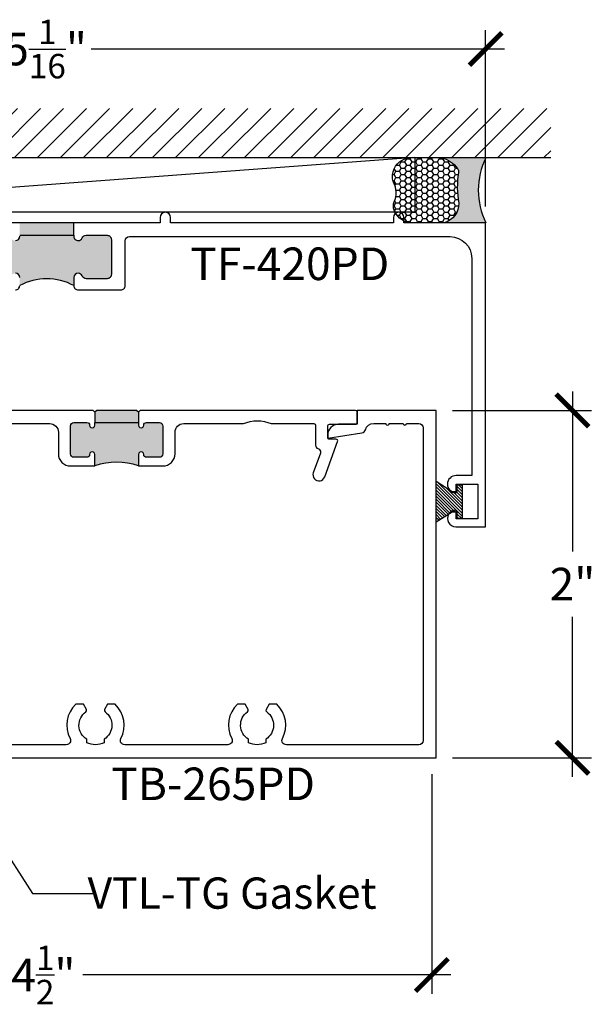
# Model space of a CAD drawing. Units: inches. Extents: x 0.15 to 6.68, y 0.09 to 5.76.
import ezdxf
from ezdxf import colors
from ezdxf.entities.mleader import LeaderData, LeaderLine
from ezdxf.math import Vec2, Vec3

# ---------------------------------------------------------------- set-up
doc = ezdxf.new("R2010")
doc.units = ezdxf.units.IN
doc.header["$MEASUREMENT"] = 0
doc.linetypes.add('HIDDEN2', pattern=[0.1875, 0.125, -0.0625])
for name, color, linetype in [('Arcadia-Dim', 4, 'Continuous'), ('Arcadia-Hidden', 1, 'HIDDEN2'), ('Arcadia-Profile', 5, 'Continuous'), ('Arcadia-Shade', 8, 'Continuous'), ('Arcadia-Text', 3, 'Continuous')]:
    doc.layers.add(name, color=color, linetype=linetype)
doc.styles.get("Standard").update_dxf_attribs({"font": 'ARIALN.TTF'})
doc.dimstyles.new('Arcadia-2', dxfattribs={"dimscale": 2, "dimtxt": 0.0938, "dimasz": 0.0938, "dimexe": 0.0546, "dimexo": 0.0469, "dimgap": 0.0469, "dimtad": 0, "dimtih": 1, "dimdec": 4, "dimrnd": 0.0625, "dimzin": 3, "dimdsep": 46, "dimlunit": 4, "dimtxsty": 'Standard', "dimblk": 'ARCHTICK', "dimcen": 0.0469, "dimdle": 0.0546, "dimclrd": 256, "dimclre": 256, "dimclrt": 256, "dimadec": 0, "dimazin": 0, "dimtfac": 0.75, "dimtix": 1, "dimtmove": 2, "dimatfit": 3, "dimfxl": 1, "dimtolj": 1, "dimtzin": 3, "dimlwd": -3, "dimlwe": -3, "dimarcsym": 0})

# ---------------------------------------------------------------- blocks, each defined once
blk = doc.blocks.new('_ArchTick')
at = {"color": 0, "linetype": 'ByBlock', "lineweight": -3, "const_width": 0.15}
blk.add_lwpolyline([(-0.5, -0.5), (0.5, 0.5)], dxfattribs=at)
blk = doc.blocks.new('*D13')
at = {"layer": 'Arcadia-Dim', "lineweight": -3}
for p, q in [((6.54866385799367, 3.622662054317921), (6.54866385799367, 2.701445958338676)), ((5.857513852937373, 3.513462054317921), (6.65786385799367, 3.513462054317921)), ((6.548663857993671, 1.404262058812366), (6.54866385799367, 2.32547815479161)), ((5.857513852937373, 1.513462058812366), (6.657863857993671, 1.513462058812366))]:
    blk.add_line(p, q, dxfattribs=at)
at = {"layer": 'Defpoints', "color": 0, "lineweight": -3}
for p in [(5.763713852937373, 3.513462054317921), (5.763713852937373, 1.513462058812366), (6.548663857993671, 1.513462058812366)]:
    blk.add_point(p, dxfattribs=at)
at = {"layer": 'Arcadia-Dim', "lineweight": -3, "xscale": 0.1876, "yscale": 0.1876, "zscale": 0.1876}
for p, rotation in [((6.54866385799367, 3.513462054317921), 90), ((6.548663857993671, 1.513462058812366), 270)]:
    blk.add_blockref('_ArchTick', p, dxfattribs=dict(at, rotation=rotation))
at = {"layer": 'Arcadia-Dim', "lineweight": -3, "insert": (6.548663857993669, 2.513462056565141), "char_height": 0.1876, "attachment_point": 5}
blk.add_mtext('\\A1;2"', dxfattribs=at)
blk = doc.blocks.new('*D14')
at = {"layer": 'Arcadia-Dim', "lineweight": -3}
for p, q in [((0.9787638579936412, 4.663119923188622), (0.9787638579936414, 5.702662058812341)), ((6.048663857993659, 4.687262058812342), (6.048663857993659, 5.702662058812341)), ((0.8695638579936414, 5.593462058812342), (3.250213278184646, 5.593462058812342)), ((6.157863857993659, 5.593462058812342), (3.777214437802654, 5.593462058812342))]:
    blk.add_line(p, q, dxfattribs=at)
at = {"layer": 'Defpoints', "color": 0, "lineweight": -3}
for p in [(6.048663857993659, 5.593462058812342), (6.048663857993659, 4.593462058812342), (0.9787638579936412, 4.569319923188622)]:
    blk.add_point(p, dxfattribs=at)
at = {"layer": 'Arcadia-Dim', "lineweight": -3, "xscale": 0.1876, "yscale": 0.1876, "zscale": 0.1876, "rotation": 180}
blk.add_blockref('_ArchTick', (0.9787638579936414, 5.593462058812342), dxfattribs=at)
at = {"layer": 'Arcadia-Dim', "lineweight": -3, "xscale": 0.1876, "yscale": 0.1876, "zscale": 0.1876}
blk.add_blockref('_ArchTick', (6.048663857993659, 5.593462058812342), dxfattribs=at)
at = {"layer": 'Arcadia-Dim', "lineweight": -3, "insert": (3.51371385799365, 5.593462058812342), "char_height": 0.1876, "attachment_point": 5}
blk.add_mtext('\\A1;5{\\H0.75x;\\S1/16;}"', dxfattribs=at)
blk = doc.blocks.new('*U10')
at = {"layer": 'Arcadia-Profile'}
h = blk.add_hatch(color=256, dxfattribs=at)
edge = h.paths.add_edge_path()
edge.add_line((-2e-16, 0.3750000000000013), (-0.2561978488290509, 0.3750000000000013))
edge.add_arc((-0.29687777996701, 0.2172425456151554), 0.1629179892196556, 35.125767951114085, 75.54049043261011, ccw=False)
edge.add_arc((-0.1891877120709747, 0.2930007706583726), 0.0312499999999845, -9.589877105315225, 35.125767951116984, ccw=False)
edge.add_arc((0.3231379503014351, 0.2064404742972084), 0.4883366330377227, 170.4101228946807, 190.9855794753516)
edge.add_arc((-0.2710315728123671, 0.1106123631241158), 0.1148149856163851, -74.4499340415818, 1.3823096407654134, ccw=False)
edge.add_line((-0.2402519359356223, 3.382e-13), (-4.479e-13, 3.382e-13))
edge.add_arc((0.3731777901716714, 0.1874999999997242), 0.4176337068263482, 153.3231490947053, 206.6768509051579, ccw=False)
at = {"layer": 'Arcadia-Shade', "lineweight": -3}
h = blk.add_hatch(dxfattribs=at)
h.set_pattern_fill('HONEY', color=256, scale=0.1666666666666666)
h.set_pattern_definition([(0, (0, 0), (0.03125, 0.0180421959121758), [0.0208333333333333, -0.0416666666666667]), (119.9999999999999, (0, 0), (-0.03125, 0.0180421959121758), [0.0208333333333333, -0.0416666666666667]), (60, (0, 0), (0, 0.0360843918243516), [-0.0416666666666667, 0.0208333333333333])])
h.paths.add_polyline_path([(-0.1583744156327502, 0.2877946912689347, 0.1976228614784518), (-0.1636286172469866, 0.3109811814372568, 0.178193408127522), (-0.2561978488290508, 0.3750000000000013), (-0.4310222997765624, 0.3750000000000013, 0.0954169236935411), (-0.4671145600080586, 0.3680490913405157, 0.3204879081861663), (-0.5389983184704743, 0.2585863400617531, 0.107217025217564), (-0.5323692901014043, 0.2329292479401069, -0.2200532177358036), (-0.528610347021655, 0.1199428811052637, 0.1971983639969386), (-0.5291107394218538, 0.0724912902839391, 0.2294187004830088), (-0.4498642031786139, -2.9e-15), (-0.2402519359368232, -2.9e-15, 0.3435090603726155), (-0.1562500000000305, 0.1133821040536938, -0.0900193469024174)])
at = {"layer": 'Arcadia-Profile'}
blk.add_lwpolyline([(-0.5323692901014044, 0.2329292479401072, -0.1073450320601699), (-0.5389995510678091, 0.2586179536280531, -0.3204104769671941), (-0.4671145600080556, 0.3680490913405169, -0.0954169236934258), (-0.4310222997766036, 0.3750000000000013), (-0.2561978488290509, 0.3750000000000013, -0.1781934081275193), (-0.1636286172469876, 0.3109811814372582, -0.1976228614784485), (-0.1583744156327498, 0.2877946912689368, 0.0900193469024188), (-0.1562500000000304, 0.1133821040536933, -0.3435090603726143), (-0.2402519359368231, -2.9e-15), (-0.4498642031786138, -2.9e-15, -0.2294187004830065), (-0.5291107394218533, 0.072491290283938, -0.1971983639969396), (-0.5286103470216554, 0.1199428811052629, 0.2200532177358061)], format="xyb", close=True, dxfattribs=at)
blk.add_arc((0.3731777901704909, 0.1874999999999977), 0.4176337068251678, 153.3231490946661, 206.6768509053331, dxfattribs=at)
blk = doc.blocks.new('MO-HAIR_1')
at = {"layer": 'Arcadia-Shade', "lineweight": -3}
h = blk.add_hatch(dxfattribs=at)
h.set_pattern_fill('ANSI31', color=256, scale=0.1, angle=90, style=0)
h.set_pattern_definition([(135, (32.38347770304454, -52.39712291158978), (-0.0088388347648318, -0.0088388347648318), [])])
h.paths.add_polyline_path([(0.0204472730762291, 0.1519008831367117), (0.0204472730762291, 0.1206508831367117), (0.0585872993636514, 0.1206508831367117), (0.0585872993636514, 0.0917758831367266), (-7.1e-15, 0), (0.2334507887678967, -7.1e-15), (0.1748634894042169, 0.091775883136755), (0.1748634894042453, 0.1206508831367259), (0.2130035156916534, 0.1206508831367259), (0.2130035156916534, 0.1519008831367117)])
at = {"layer": 'Arcadia-Profile'}
for p, q in [((0.0204472730762291, 0.1206508831367117), (0.0204472730762291, 0.1519008831367117)), ((0.0204472730762291, 0.1519008831367117), (0.2130035156916534, 0.1519008831367117)), ((0.0204472730762291, 0.1206508831367117), (0.0204472730762291, 0.1519008831367117)), ((0.0204472730762291, 0.1519008831367117), (0.2130035156916534, 0.1519008831367117)), ((0.0204472730762291, 0.1206508831367117), (0.0585872993636514, 0.1206508831367117)), ((0.0204472730762291, 0.1206508831367117), (0.0585872993636514, 0.1206508831367117)), ((0.0585872993636514, 0.0917758831367124), (0.0585872993636514, 0.1206508831367117)), ((0.0585872993636514, 0.0917758831367124), (0.0585872993636514, 0.1206508831367117)), ((0.1748634894042453, 0.1206508831367259), (0.2130035156916534, 0.1206508831367259)), ((0.1748634894042169, 0.0917758831367124), (0.1748634894042453, 0.1206508831367259)), ((0.1748634894042453, 0.1206508831367259), (0.2130035156916534, 0.1206508831367259)), ((0.1748634894042169, 0.0917758831367124), (0.1748634894042453, 0.1206508831367259)), ((0.2130035156916534, 0.1206508831367117), (0.2130035156916534, 0.1519008831367117)), ((0.2130035156916534, 0.1206508831367117), (0.2130035156916534, 0.1519008831367117)), ((-1.42e-14, -7.1e-15), (0.0585872993636443, 0.0917758831367124)), ((-1.42e-14, -7.1e-15), (0.0585872993636443, 0.0917758831367124)), ((0.2334507887678967, -7.1e-15), (0.1748634894042453, 0.0917758831367124)), ((0.2334507887678967, -7.1e-15), (0.1748634894042453, 0.0917758831367124)), ((0, 0), (0.2334507887678967, -7.1e-15)), ((0, 0), (0.2334507887678967, -7.1e-15))]:
    blk.add_line(p, q, dxfattribs=at)
blk = doc.blocks.new('*D12')
at = {"layer": 'Arcadia-Dim', "lineweight": -3}
for p, q in [((1.263713863049872, 1.419662058812365), (1.263713863049872, 0.1542620588123653)), ((5.738687527748993, 1.418662041740228), (5.738687527748993, 0.1542620588123653)), ((1.154513863049872, 0.2634620588123653), (3.27349895597242, 0.2634620588123653)), ((5.847887527748993, 0.2634620588123653), (3.728902434826445, 0.2634620588123653))]:
    blk.add_line(p, q, dxfattribs=at)
at = {"layer": 'Defpoints', "color": 0, "lineweight": -3}
for p in [(1.263713863049872, 1.513462058812365), (5.738687527748993, 1.512462041740228), (5.738687527748993, 0.2634620588123653)]:
    blk.add_point(p, dxfattribs=at)
at = {"layer": 'Arcadia-Dim', "lineweight": -3, "xscale": 0.1876, "yscale": 0.1876, "zscale": 0.1876, "rotation": 180}
blk.add_blockref('_ArchTick', (1.263713863049872, 0.2634620588123653), dxfattribs=at)
at = {"layer": 'Arcadia-Dim', "lineweight": -3, "xscale": 0.1876, "yscale": 0.1876, "zscale": 0.1876}
blk.add_blockref('_ArchTick', (5.738687527748993, 0.2634620588123653), dxfattribs=at)
at = {"layer": 'Arcadia-Dim', "lineweight": -3, "insert": (3.501200695399433, 0.2634620588123653), "char_height": 0.1876, "attachment_point": 5}
blk.add_mtext('\\A1;4{\\H0.75x;\\S1/2;}"', dxfattribs=at)

msp = doc.modelspace()

# ---------------------------------------------------------------- hatches: boundary and pattern name
at = {"layer": 'Arcadia-Profile', "lineweight": -3}
h = msp.add_hatch(color=256, dxfattribs=at)
h.dxf.hatch_style = 1
h.paths.add_polyline_path([(3.36466385799369, 4.521462058812353), (3.364663857993656, 4.515462058812353, -0.4142135623731054), (3.339663857993656, 4.490462058812354, -0.3041393325455666), (3.316539195833963, 4.505962058812357, 0.3041393325455956), (3.293414533674275, 4.52146205881236), (3.173663857993656, 4.521462058812353, 0.4142135623730776), (3.148663857993659, 4.496462058812355), (3.148663857993659, 4.296462058812352, 0.4142135623730788), (3.17366385799366, 4.271462058812353), (3.293414533674342, 4.27146205881236, 0.3041393325454842), (3.316539195834029, 4.286962058812356, -0.3041393325453256), (3.339663857993695, 4.302462058812352, -0.4142135623726476), (3.364663857993656, 4.277462058812353), (3.36466385799369, 4.231462058812368, -0.2521183458552318), (3.676663857993702, 4.231462058812368), (3.676663857993679, 4.277462058812353, -0.4142135623731054), (3.701663857993679, 4.302462058812352, -0.3041393325455129), (3.724788520153371, 4.286962058812349, 0.3041393325455364), (3.747913182313054, 4.271462058812353), (3.867663857993677, 4.271462058812353, 0.4142135623730951), (3.892663857993676, 4.296462058812352), (3.892663857993676, 4.496462058812348, 0.4142135623731446), (3.867663857993677, 4.521462058812353), (3.747913182313056, 4.521462058812353, 0.3041393325455511), (3.724788520153362, 4.50596205881235, -0.3041393325453124), (3.701663857993697, 4.490462058812354, -0.4142135623733084), (3.676663857993681, 4.515462058812353), (3.676663857993702, 4.521462058812353)])
h.paths.add_polyline_path([(3.676663857993702, 4.521462058812353), (3.676663857993702, 4.593462058812356), (3.36466385799369, 4.593462058812356), (3.36466385799369, 4.521462058812353)])
h = msp.add_hatch(color=256, dxfattribs=at)
h.dxf.hatch_style = 1
h.paths.add_polyline_path([(3.798402639154222, 3.443462054350305), (3.7984026391542, 3.427962054337484, -1), (3.767402639128658, 3.427962054337484), (3.767402639128658, 3.428462054337927, 0.4142135623735391), (3.752402639116255, 3.443462054350305), (3.677402639054337, 3.443462054350192, 0.4142135623726641), (3.657402639037943, 3.423462054333725), (3.65740263903795, 3.26346205420188, 0.4142135623730818), (3.677402639054491, 3.2434620541853), (3.752402639116067, 3.2434620541853, 0.4191044853206683), (3.767404721482392, 3.25870798997434, -1.00822975871984), (3.7984026391542, 3.258962054198235), (3.798402639154236, 3.193462054144077, -0.1741578650948495), (4.048402639360322, 3.193462054144191), (4.048402639360407, 3.258962054197553, -1), (4.079402639385971, 3.25896205419653), (4.079402639385943, 3.258462054198588, 0.4142135623901878), (4.094402639398333, 3.243462054185414), (4.169402639460257, 3.243462054185528, 0.4142135623727032), (4.18940263947665, 3.263462054201994), (4.189402639476622, 3.423462054333839, 0.4142135623730429), (4.169402639460088, 3.443462054350419), (4.094402639398566, 3.443462054350419, 0.4191044853201121), (4.07940055703218, 3.42821611856138, -1.008229758719148), (4.04840263936035, 3.427962054337484), (4.04840263936035, 3.443462054350419)])
h.paths.add_polyline_path([(3.808402639162441, 3.513462054407767), (3.798402639154222, 3.503462054399477), (3.798402639154236, 3.443462054350305), (4.048402639360364, 3.443462054350419), (4.04840263936035, 3.503462054399477), (4.038402639352089, 3.513462054407767)])
at = {"layer": 'Arcadia-Shade'}
h = msp.add_hatch(dxfattribs=at)
h.set_pattern_fill('ANSI31', color=256, scale=0.75, style=0)
h.set_pattern_definition([(45, (-138.5943231927282, -110.0463178989977), (-0.0662912607362388, 0.0662912607362388), [])])
h.paths.add_polyline_path([(0.6041155163881627, 5.251509547736723), (0.6041155163881627, 4.968462058801314), (6.42401551638818, 4.968462058801314), (6.42401551638818, 5.251509547736695)])

# ---------------------------------------------------------------- linework, layer by layer
at = {"layer": 'Arcadia-Profile', "lineweight": -3}
for p, q in [((3.676663857993702, 4.52146205881236), (3.676663857993702, 4.593462058812363)), ((3.798402639154222, 3.503462054399477), (3.798402639154236, 3.443462054350305)), ((4.04840263936035, 3.503462054399477), (4.048402639360364, 3.443462054350419))]:
    msp.add_line(p, q, dxfattribs=at)
at = {"layer": 'Arcadia-Profile', "linetype": 'Continuous'}
for points in [[(3.36466385799369, 4.521462058812353), (3.676663857993702, 4.521462058812353), (3.676663857993681, 4.515462058812353, 0.4142135623731054), (3.701663857993697, 4.490462058812354, 0.3041393325454735), (3.724788520153364, 4.505962058812357, -0.3041393325454862), (3.747913182313055, 4.521462058812353), (3.867663857993676, 4.521462058812353, -0.4142135623730951), (3.89266385799371, 4.496462058812355), (3.892663857993676, 4.296462058812352, -0.4142135623730951), (3.867663857993676, 4.271462058812353), (3.747913182313038, 4.271462058812353, -0.3041393325454555), (3.724788520153372, 4.286962058812356, 0.3041393325454653), (3.701663857993679, 4.302462058812352, 0.4142135623730951), (3.676663857993702, 4.277462058812353), (3.676663857993679, 4.231462058812354, 0.4142135623730951), (3.701663857993679, 4.206462058812356), (3.94766385799366, 4.206462058812356, 0.4142135623730951), (3.972663857993694, 4.231462058812354), (3.972663857993672, 4.488462058812359, -0.4142135623730847), (3.997663857993671, 4.513462058812358), (5.843663857993675, 4.513462058812358, -0.4142135623730951), (5.968663857993675, 4.388462058812358), (5.968663857993675, 3.138462058812358), (5.8786638579937, 3.138462058812358, 0.98984692679334), (5.877643449830403, 3.038472472224952, 0.4202041028866691), (5.8786638579937, 3.039472263956703), (5.8786638579937, 3.088462058812353), (6.0036638579937, 3.088462058812353), (6.0036638579937, 2.888462058812358), (5.8786638579937, 2.888462058812358), (5.878663857993679, 2.937437858966816, 0.4047950178678868), (5.877696116058219, 2.938437338540062, 1.016263362434119), (5.876163857993702, 2.843462058812356), (6.048663857993659, 2.843462058812356), (6.048663857993659, 4.593462058812356), (5.577663857993655, 4.593462058812356), (5.57766385799368, 4.623462058812357, 0.9999999999999998), (5.51766385799371, 4.623462058812357), (5.51766385799371, 4.593462058812356), (4.233663857993661, 4.593462058812356), (4.233663857993688, 4.623462058812357, 0.9999999999999998), (4.173663857993659, 4.623462058812357), (4.173663857993659, 4.593462058812356), (1.509663857993672, 4.593462058812356)], [(3.339663857993656, 4.490462058812354, 0.4142135623730951), (3.36466385799369, 4.515462058812353)], [(3.364663857993656, 4.277462058812353, 0.4142135623730951), (3.339663857993695, 4.302462058812352, 0.3041393325454465)], [(3.339663857993656, 4.206462058812356, 0.4142135623730951), (3.36466385799369, 4.231462058812354)], [(3.193694161743053, 1.513462058812365), (5.763713852937371, 1.513462058812365), (5.763713852937371, 3.513462054317919), (5.308712941596411, 3.513462054317919), (5.308712941596411, 3.433462054497688), (5.200712941839128, 3.433462054497688, 0.4142135623733973), (5.138712941978454, 3.37146205463695), (5.13871294197844, 3.353462054677486), (5.335362502238467, 3.383715833179003, 0.2953456125412745), (5.355659195601943, 3.401770768576113, -0.3373304054190202), (5.403855441524575, 3.438462054486464), (5.47328464747926, 3.438462054486457, 1.000000000000177), (5.493284647434325, 3.438462054486457), (5.573284647254581, 3.438462054486457, 0.9999999999999998), (5.593284647209589, 3.438462054486457), (5.66371385316205, 3.43846205448645, -0.4142135623730951), (5.688713853105872, 3.413462054542627), (5.688713853105866, 1.613462058587643, -0.4142135623730118), (5.66371385316205, 1.588462058643827), (4.900606253755256, 1.588462058643827, -0.5634197022500237), (4.878449359215793, 1.625041005930043, 0.3358053708920259), (4.84546137152998, 1.821462058120211), (4.801495887402438, 1.821462058120218), (4.784475217538897, 1.791981393137646, 0.3865446749097164), (4.787333412861835, 1.778836694600386, -0.5360723412177498), (4.782213855143034, 1.620684586464378), (4.782213855143027, 1.600125984093281, -0.2332785095134527), (4.682213855367754, 1.600125984093281), (4.682213855367763, 1.620684586464378, -0.5360723412178365), (4.677094297648958, 1.778836694600407, 0.3865446749096671), (4.679952492971908, 1.791981393137632), (4.662931823108351, 1.821462058120218), (4.61896633898084, 1.821462058120204, 0.3358053708920291), (4.585978351294952, 1.625041005930015, -0.563419702249996), (4.563821456755555, 1.588462058643827), (3.969606255847395, 1.588462058643813, -0.5634197022500189), (3.947449361308031, 1.62504100593, 0.3358053708920291), (3.914461373622105, 1.821462058120204), (3.870495889494634, 1.821462058120211), (3.853475219631036, 1.791981393137639, 0.3865446749097178), (3.856333414953976, 1.778836694600386, -0.5360723412177504), (3.851213857235173, 1.620684586464378), (3.851213857235165, 1.600125984093274, -0.2332785095134452), (3.751213857459896, 1.600125984093274), (3.751213857459902, 1.620684586464378, -0.5360723412178467), (3.746094299741098, 1.7788366946004, 0.3865446749096659), (3.748952495064045, 1.791981393137632), (3.73193182520049, 1.821462058120211), (3.687966341072979, 1.821462058120204, 0.3358053708920601), (3.654978353387167, 1.625041005930043, -0.5634197022501107), (3.632821458847731, 1.58846205864382), (3.286663858503857, 1.588462058643813, -0.4142135623730951)]]:
    msp.add_lwpolyline(points, format="xyb", dxfattribs=at)
at = {"layer": 'Arcadia-Profile'}
msp.add_lwpolyline([(2.759253015432708, 3.437462054407745), (3.537402638980243, 3.437462054407859, -0.4142135623731262), (3.58740263898024, 3.387462054407791), (3.58740263898024, 3.26346205420188, 0.414213562373214), (3.657402639037993, 3.193462054144191), (3.798402639154236, 3.193462054144191), (3.7984026391542, 3.258962054198235, 1.000000000001031), (3.767402639128651, 3.258962054198235), (3.767402639128672, 3.258462054198133, -0.4142135623813156), (3.752402639115874, 3.2434620541853), (3.677402639054445, 3.2434620541853, -0.414213562372991), (3.65740263903795, 3.26346205420188), (3.657402639037943, 3.423462054333839, -0.4142135623728738), (3.677402639054424, 3.443462054350192), (3.752402639116287, 3.443462054350305, -0.4142135623728698), (3.767402639128658, 3.428462054337927), (3.767402639128658, 3.427962054337484, 1.000000000000028), (3.7984026391542, 3.427962054337484), (3.798402639154222, 3.443462054350305), (4.04840263936035, 3.443462054350419), (4.04840263936035, 3.427962054337484, 1.000000000000057), (4.079402639385921, 3.427962054337484), (4.079402639385907, 3.428462054337472, -0.4142135623825467), (4.094402639398762, 3.443462054350419), (4.169402639460134, 3.443462054350419, -0.4142135623731081), (4.189402639476622, 3.423462054333839), (4.18940263947665, 3.26346205420188, -0.414213562373017), (4.169402639460162, 3.243462054185528), (4.0944026393983, 3.243462054185414, -0.4142135623730603), (4.079402639385943, 3.258462054197792), (4.079402639385971, 3.258962054197326, 1.000000000001031), (4.048402639360407, 3.25896205419778), (4.048402639360322, 3.193462054144191), (4.189402639476579, 3.193462054144191, 0.4142135623730654), (4.259402639534332, 3.26346205420188), (4.259402639534346, 3.387462054407791, -0.4142135623730222), (4.309402639534329, 3.437462054407859), (4.653326585404304, 3.437462054407745, -0.1990074380420239), (4.814124595342253, 3.437462054407745), (5.058712941596422, 3.437462054407745, -0.414213562372965), (5.068712941596412, 3.427462054407754), (5.068712941596412, 3.312462054407745, 0.315298788879193), (5.081875828629168, 3.293663503528904), (5.089860846326583, 3.289410212359229, -0.3341839738700183), (5.09687506121519, 3.266406884642009), (5.056000674966089, 3.154477024986789, 1.001067142921808), (5.121762941596426, 3.130462054407843), (5.195876989187429, 3.334041147157876, 0.5205909175862599), (5.186480319905871, 3.347462054407714), (5.148712941596404, 3.347462054407714, -0.4142135623731991), (5.138712941596399, 3.357462054407704), (5.138712941596399, 3.423462054407735, -0.4142135623731731), (5.148712941596404, 3.433462054407726), (5.298712941596409, 3.433462054407726, 0.4142135623731731), (5.308712941596422, 3.443462054407717), (5.3087129415964, 3.503462054407776, 0.4142135623730951), (5.298712941596409, 3.513462054407767), (4.058402639368583, 3.513462054407767), (4.04840263936035, 3.503462054399477), (4.038402639352089, 3.513462054407767), (3.808402639162441, 3.513462054407767), (3.798402639154222, 3.503462054399477), (3.788402639145953, 3.513462054407767), (1.728672941596375, 3.513462054407767, 0.4142135623731732)], format="xyb", dxfattribs=at)
at = {"layer": 'Arcadia-Profile', "lineweight": -3}
for centre, radius, start, end in [((3.520663857993696, 3.941748772587509), 0.3290437481782738, 61.69916172201692, 118.300838277983), ((3.923402639257421, 2.84547711017646), 0.3697546771224651, 70.24115636704623, 109.7588436329888)]:
    msp.add_arc(centre, radius, start, end, dxfattribs=at)
at = {"layer": 'Arcadia-Shade'}
for p, q in [((0.6041155163881627, 4.968462058801314), (6.42401551638818, 4.968462058801314)), ((5.640163857993655, 4.968462058801314), (1.38716385799367, 4.653462058812365))]:
    msp.add_line(p, q, dxfattribs=at)
msp.add_lwpolyline([(1.38716385799367, 4.968462058801314), (5.640163857993655, 4.968462058801314), (5.640163857993655, 4.653462058812358), (1.38716385799367, 4.653462058812365)], close=True, dxfattribs=at)

# ---------------------------------------------------------------- block references
at = {"layer": 'Arcadia-Hidden', "lineweight": -3, "xscale": -1, "rotation": 270}
msp.add_blockref('MO-HAIR_1', (5.763715133141397, 2.871736664428418), dxfattribs=at)
at = {"layer": 'Arcadia-Text'}
msp.add_blockref('*U10', (6.050622033266705, 4.593462058812342), dxfattribs=at)

# ---------------------------------------------------------------- texts
at = {"layer": 'Arcadia-Text', "char_height": 0.1875}
for s, insert, attachment_point in [('TF-420PD', (4.920131209216748, 4.450962058812343), 2), ('TB-265PD', (4.478704007340212, 1.269884993216066), 8)]:
    msp.add_mtext_dynamic_manual_height_columns(s, width=0.9768069833993422, gutter_width=1.25, heights=[0], dxfattribs=dict(at, insert=insert, attachment_point=attachment_point))

# ---------------------------------------------------------------- dimensions: what is measured, and where the dimension line sits
at = {"layer": 'Arcadia-Dim', "lineweight": -3}
for base, p1, p2, picture, middle in [((6.048663857993659, 5.593462058812342), (0.9787638579936412, 4.569319923188622), (6.048663857993659, 4.593462058812342), '*D14', (3.51371385799365, 5.593462058812342)), ((5.738687527748993, 0.2634620588123653), (1.263713863049872, 1.513462058812365), (5.738687527748993, 1.512462041740228), '*D12', (3.501200695399433, 0.2634620588123653))]:
    dim = msp.add_linear_dim(base=base, p1=p1, p2=p2, dimstyle='Arcadia-2', dxfattribs=at)
    dim.commit()
    dim.dimension.update_dxf_attribs({"geometry": picture, "text_midpoint": middle})
dim = msp.add_linear_dim(base=(6.548663857993671, 1.513462058812366), p1=(5.763713852937371, 3.513462054317919), p2=(5.763713852937371, 1.513462058812365), angle=90, dimstyle='Arcadia-2', dxfattribs=at)
dim.commit()
dim.dimension.update_dxf_attribs({"geometry": '*D13', "text_midpoint": (6.548663857993669, 2.513462056565141)})

# ---------------------------------------------------------------- leaders
at = {"layer": 'Arcadia-Text'}
ml = msp.add_multileader_mtext('Standard', dxfattribs=at)
ml.set_content('VTL-TG Gasket', color=256)
ml.set_leader_properties()
ml.build(insert=Vec2(0, 0))
ml.multileader.update_dxf_attribs({"dogleg_length": 0.36, "arrow_head_size": 0.24})
ctx = ml.context
ctx.base_point, ctx.char_height, ctx.arrow_head_size, ctx.landing_gap_size, ctx.plane_origin = Vec3(3.798800517809085, 0.7331892075163325), 0.18, 0.24, 0.18, Vec3(7.688645150870826, -2.327036022303374)
ctx.text_align_type = 2
notes = []
notes.append((ctx, [(1, (1, 1, 0), (3.438800517809085, 0.7331892075163325), (1, 0), 0.3600000000000005, [(0, [(2.97524096555375, 1.449478956499966)], 0, [])])]))
ctx.mtext.insert, ctx.mtext.alignment, ctx.mtext.flow_direction = Vec3(5.42064226405742, 0.8247239960565764), 3, 5
for ctx, leaders in notes:
    for number, flags, end, landing, length, lines in leaders:
        leader = LeaderData()
        leader.index, (leader.has_last_leader_line, leader.has_dogleg_vector, leader.attachment_direction) = number, flags
        leader.last_leader_point, leader.dogleg_vector, leader.dogleg_length = Vec3(end), Vec3(landing), length
        for number, points, colour, breaks in lines:
            line = LeaderLine()
            line.index, line.vertices, line.color, line.breaks = number, Vec3.list(points), colors.encode_raw_color(colour), breaks
            leader.lines.append(line)
        ctx.leaders.append(leader)

doc.saveas('drawing.dxf')
